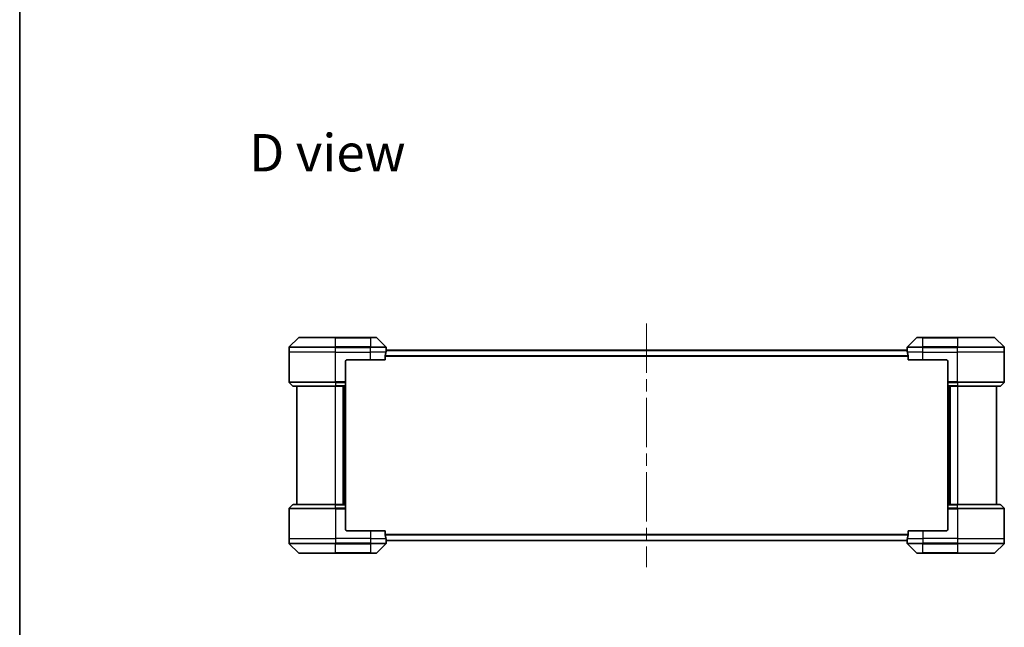
# Model space of a CAD drawing. Units: millimetres. Extents: x 65 to 8923, y 36 to 1582.
# Drawn here: x 1835 to 2341, y 720 to 1033 of the extents above; entities that cross this region are included whole.
import ezdxf

# ---------------------------------------------------------------- set-up
doc = ezdxf.new("R2010")
doc.units = ezdxf.units.MM
doc.header["$LTSCALE"] = 4.5
doc.linetypes.add('CHAIN', pattern=[0.3543, 0.2362, -0.0295, 0.0591, -0.0295])
for name, color, linetype, lineweight in [('Border (ISO)', 7, 'Continuous', 35), ('Centerline (ISO)', 131, 'Continuous', 18), ('Symbol (ISO)', 7, 'Continuous', 18), ('Visible (ISO)', 7, 'Continuous', 35), ('Visible Narrow (ISO)', 7, 'Continuous', 25)]:
    doc.layers.add(name, color=color, linetype=linetype, lineweight=lineweight)
doc.styles.add('Note Text (TK)', font='txt')

# ---------------------------------------------------------------- blocks, each defined once
blk = doc.blocks.new('Borders tk図枠')
at = {"layer": 'Border (ISO)'}
blk.add_line((14.5, 289), (14.5, 8), dxfattribs=at)

msp = doc.modelspace()

# ---------------------------------------------------------------- linework, layer by layer
at = {"layer": 'Centerline (ISO)', "linetype": 'CHAIN', "ltscale": 23.990969}
msp.add_line((2157.3061, 876.4615), (2157.3061, 750.9615), dxfattribs=at)
at = {"layer": 'Visible (ISO)'}
for p, q in [((1978.1597, 869.0651), (1973.4526, 864.358)), ((1978.5132, 869.2115), (1997.3061, 869.2115)), ((2015.3061, 869.2115), (1997.3061, 869.2115)), ((2015.3061, 869.2115), (2018.099, 869.2115)), ((2023.1597, 864.358), (2018.4526, 869.0651)), ((2296.1597, 869.0651), (2291.4526, 864.358)), ((2296.5132, 869.2115), (2299.3061, 869.2115)), ((2317.3061, 869.2115), (2299.3061, 869.2115)), ((2317.3061, 869.2115), (2336.099, 869.2115)), ((2341.1597, 864.358), (2336.4526, 869.0651)), ((1973.3061, 861.7115), (1973.3061, 864.0044)), ((1973.3061, 846.4186), (1973.3061, 861.7115)), ((2291.3142, 862.7115), (2023.2981, 862.7115)), ((2023.3061, 862.7115), (2023.3061, 864.0044)), ((2291.3061, 862.7115), (2291.3061, 864.0044)), ((2341.3061, 861.7115), (2341.3061, 864.0044)), ((2341.3061, 846.4186), (2341.3061, 861.7115)), ((2002.3061, 856.7115), (2002.3061, 846.4186)), ((2003.3061, 857.7115), (2015.3061, 857.7115)), ((2022.7223, 857.7115), (2015.3061, 857.7115)), ((2022.7223, 857.7115), (2022.7223, 859.6029)), ((2291.8899, 859.6029), (2291.8899, 857.7115)), ((2299.3061, 857.7115), (2291.8899, 857.7115)), ((2299.3061, 857.7115), (2311.3061, 857.7115)), ((2312.3061, 856.7115), (2312.3061, 846.4186)), ((1973.4526, 846.0651), (1975.1597, 844.358)), ((2002.3061, 846.4186), (2002.3061, 846.0651)), ((2002.3061, 844.358), (2002.3061, 846.0651)), ((2312.3061, 846.0651), (2312.3061, 846.4186)), ((2312.3061, 846.0651), (2312.3061, 844.358)), ((2341.1597, 846.0651), (2339.4526, 844.358)), ((1997.3061, 844.2115), (1975.5132, 844.2115)), ((1977.3061, 844.2115), (1977.3061, 783.2115)), ((1997.3061, 844.2115), (2002.3061, 844.2115)), ((2001.3061, 783.2115), (2001.3061, 844.2115)), ((2002.3061, 844.358), (2002.3061, 844.2115)), ((2002.3061, 783.2115), (2002.3061, 844.2115)), ((2312.3061, 844.2115), (2312.3061, 844.358)), ((2312.3061, 844.2115), (2312.3061, 783.2115)), ((2312.3061, 844.2115), (2317.3061, 844.2115)), ((2313.3061, 844.2115), (2313.3061, 783.2115)), ((2339.099, 844.2115), (2317.3061, 844.2115)), ((2337.3061, 783.2115), (2337.3061, 844.2115)), ((1973.3061, 781.0044), (1973.3061, 765.7115)), ((1973.4526, 781.358), (1975.1597, 783.0651)), ((1975.5132, 783.2115), (1997.3061, 783.2115)), ((2002.3061, 783.2115), (1997.3061, 783.2115)), ((2002.3061, 783.2115), (2002.3061, 783.0651)), ((2002.3061, 781.358), (2002.3061, 783.0651)), ((2002.3061, 781.358), (2002.3061, 781.0044)), ((2002.3061, 770.7115), (2002.3061, 781.0044)), ((2312.3061, 783.0651), (2312.3061, 783.2115)), ((2317.3061, 783.2115), (2312.3061, 783.2115)), ((2312.3061, 783.0651), (2312.3061, 781.358)), ((2312.3061, 781.0044), (2312.3061, 781.358)), ((2312.3061, 770.7115), (2312.3061, 781.0044)), ((2317.3061, 783.2115), (2339.099, 783.2115)), ((2341.1597, 781.358), (2339.4526, 783.0651)), ((2341.3061, 781.0044), (2341.3061, 765.7115)), ((1973.3061, 765.7115), (1973.3061, 763.4186)), ((2015.3061, 769.7115), (2003.3061, 769.7115)), ((2015.3061, 769.7115), (2022.7223, 769.7115)), ((2022.7223, 767.8201), (2022.7223, 769.7115)), ((2291.8899, 769.7115), (2291.8899, 767.8201)), ((2291.8899, 769.7115), (2299.3061, 769.7115)), ((2311.3061, 769.7115), (2299.3061, 769.7115)), ((2341.3061, 765.7115), (2341.3061, 763.4186)), ((1973.4526, 763.0651), (1978.1597, 758.358)), ((2018.4526, 758.358), (2023.1597, 763.0651)), ((2023.2981, 764.7115), (2291.3142, 764.7115)), ((2023.3061, 764.7115), (2023.3061, 763.4186)), ((2291.3061, 764.7115), (2291.3061, 763.4186)), ((2291.4526, 763.0651), (2296.1597, 758.358)), ((2336.4526, 758.358), (2341.1597, 763.0651)), ((1997.3061, 758.2115), (1978.5132, 758.2115)), ((1997.3061, 758.2115), (2015.3061, 758.2115)), ((2018.099, 758.2115), (2015.3061, 758.2115)), ((2299.3061, 758.2115), (2296.5132, 758.2115)), ((2299.3061, 758.2115), (2317.3061, 758.2115)), ((2336.099, 758.2115), (2317.3061, 758.2115))]:
    msp.add_line(p, q, dxfattribs=at)
for centre, radius, start, end in [((1978.5132, 868.7115), 0.5, 90, 135), ((2018.099, 868.7115), 0.5, 45, 90), ((2296.5132, 868.7115), 0.5, 90, 135), ((2336.099, 868.7115), 0.5, 45, 90), ((1973.8061, 864.0044), 0.5, 135, 180), ((2022.8061, 864.0044), 0.5, 0, 45), ((2291.8061, 864.0044), 0.5, 135, 180), ((2340.8061, 864.0044), 0.5, 0, 45), ((2003.3061, 856.7115), 1, 90, 180), ((2311.3061, 856.7115), 1, 0, 90), ((1973.8061, 846.4186), 0.5, 180, 225), ((2340.8061, 846.4186), 0.5, 315, 0), ((1975.5132, 844.7115), 0.5, 225, 270), ((2339.099, 844.7115), 0.5, 270, 315), ((1973.8061, 781.0044), 0.5, 135, 180), ((1975.5132, 782.7115), 0.5, 90, 135), ((2339.099, 782.7115), 0.5, 45, 90), ((2340.8061, 781.0044), 0.5, 0, 45), ((2003.3061, 770.7115), 1, 180, 270), ((2311.3061, 770.7115), 1, 270, 0), ((1973.8061, 763.4186), 0.5, 180, 225), ((2022.8061, 763.4186), 0.5, 315, 0), ((2291.8061, 763.4186), 0.5, 180, 225), ((2340.8061, 763.4186), 0.5, 315, 0), ((1978.5132, 758.7115), 0.5, 225, 270), ((2018.099, 758.7115), 0.5, 270, 315), ((2296.5132, 758.7115), 0.5, 225, 270), ((2336.099, 758.7115), 0.5, 270, 315)]:
    msp.add_arc(centre, radius, start, end, dxfattribs=at)
for centre, major_axis, start_param, end_param in [((2015.3061, 863.3115), (0, -9.6), 1.19575789, 1.40334825), ((2015.3061, 863.3115), (0, -9.6), 1.40334825, 1.49698509), ((2299.3061, 863.3115), (0, -9.6), 4.78620022, 4.87983706), ((2299.3061, 863.3115), (0, -9.6), 4.87983706, 5.08742742), ((2015.3061, 764.1115), (0, 9.6), 4.87983706, 5.08742742), ((2015.3061, 764.1115), (0, 9.6), 4.78620022, 4.87983706), ((2299.3061, 764.1115), (0, 9.6), 1.40334825, 1.49698509), ((2299.3061, 764.1115), (0, 9.6), 1.19575789, 1.40334825)]:
    msp.add_ellipse(centre, major_axis=major_axis, ratio=0.83333333, start_param=start_param, end_param=end_param, dxfattribs=at)
for points, knots in [([(2023.2981, 862.7115), (2023.2964, 862.7115), (2023.2943, 862.704), (2023.2899, 862.6733), (2023.2876, 862.6502), (2023.2852, 862.6173), (2023.2848, 862.6106), (2023.2844, 862.6036)], [0.1356732242, 0.1356732242, 0.1356732242, 0.1356732242, 0.1469944231, 0.1469944231, 0.158315622, 0.158315622, 0.1609890322, 0.1609890322, 0.1609890322, 0.1609890322]), ([(2291.3279, 862.6036), (2291.3275, 862.6106), (2291.327, 862.6173), (2291.3247, 862.6502), (2291.3224, 862.6733), (2291.318, 862.704), (2291.3159, 862.7115), (2291.3142, 862.7115)], [0.1103900742, 0.1103900742, 0.1103900742, 0.1103900742, 0.1130634845, 0.1130634845, 0.1243846834, 0.1243846834, 0.1357058823, 0.1357058823, 0.1357058823, 0.1357058823]), ([(2022.7501, 859.795), (2022.7427, 859.7722), (2022.7361, 859.7456), (2022.7254, 859.6804), (2022.7223, 859.6405), (2022.7223, 859.6029)], [-0.0201836507, -0.0201836507, -0.0201836507, -0.0201836507, -0.0112759257, -0.0112759257, 0, 0, 0, 0]), ([(2291.8899, 859.6029), (2291.8899, 859.6412), (2291.8868, 859.6817), (2291.8759, 859.7467), (2291.8695, 859.7727), (2291.8622, 859.795)], [0.093260715, 0.093260715, 0.093260715, 0.093260715, 0.1047444472, 0.1047444472, 0.1134564756, 0.1134564756, 0.1134564756, 0.1134564756]), ([(2022.7223, 767.8201), (2022.7223, 767.7819), (2022.7255, 767.7413), (2022.7364, 767.6764), (2022.7428, 767.6504), (2022.7501, 767.6281)], [0.093260715, 0.093260715, 0.093260715, 0.093260715, 0.1047444472, 0.1047444472, 0.1134564756, 0.1134564756, 0.1134564756, 0.1134564756]), ([(2291.8622, 767.6281), (2291.8696, 767.6508), (2291.8762, 767.6775), (2291.8869, 767.7427), (2291.8899, 767.7826), (2291.8899, 767.8201)], [-0.0201836507, -0.0201836507, -0.0201836507, -0.0201836507, -0.0112759257, -0.0112759257, 0, 0, 0, 0]), ([(2023.2844, 764.8195), (2023.2848, 764.8125), (2023.2852, 764.8058), (2023.2876, 764.7728), (2023.2899, 764.7497), (2023.2943, 764.7191), (2023.2964, 764.7115), (2023.2981, 764.7115)], [0.1103900742, 0.1103900742, 0.1103900742, 0.1103900742, 0.1130634845, 0.1130634845, 0.1243846834, 0.1243846834, 0.1357058823, 0.1357058823, 0.1357058823, 0.1357058823]), ([(2291.3142, 764.7115), (2291.3159, 764.7115), (2291.318, 764.7191), (2291.3224, 764.7497), (2291.3247, 764.7728), (2291.327, 764.8058), (2291.3275, 764.8125), (2291.3279, 764.8195)], [0.1356732242, 0.1356732242, 0.1356732242, 0.1356732242, 0.1469944231, 0.1469944231, 0.158315622, 0.158315622, 0.1609890322, 0.1609890322, 0.1609890322, 0.1609890322])]:
    msp.add_open_spline(points, degree=3, knots=knots, dxfattribs=at)
at = {"layer": 'Visible Narrow (ISO)'}
for p, q in [((1997.3061, 869.0651), (1978.1597, 869.0651)), ((1997.3061, 869.2115), (1997.3061, 869.0651)), ((1997.3061, 869.0651), (2015.3061, 869.0651)), ((1997.3061, 864.358), (1997.3061, 869.0651)), ((2015.3061, 869.0651), (2015.3061, 869.2115)), ((2018.4526, 869.0651), (2015.3061, 869.0651)), ((2015.3061, 869.0651), (2015.3061, 864.358)), ((2299.3061, 869.0651), (2296.1597, 869.0651)), ((2299.3061, 869.0651), (2299.3061, 869.2115)), ((2299.3061, 869.0651), (2317.3061, 869.0651)), ((2299.3061, 864.358), (2299.3061, 869.0651)), ((2317.3061, 869.0651), (2317.3061, 869.2115)), ((2336.4526, 869.0651), (2317.3061, 869.0651)), ((2317.3061, 869.0651), (2317.3061, 864.358)), ((1997.3061, 864.0044), (1973.3061, 864.0044)), ((1997.3061, 861.7115), (1973.3061, 861.7115)), ((1973.4526, 864.358), (1997.3061, 864.358)), ((1997.3061, 864.358), (1997.3061, 864.0044)), ((2015.3061, 864.358), (1997.3061, 864.358)), ((1997.3061, 861.7115), (1997.3061, 864.0044)), ((1997.3061, 864.0044), (2015.3061, 864.0044)), ((1997.3061, 861.7115), (2015.3061, 861.7115)), ((1997.3061, 846.4186), (1997.3061, 861.7115)), ((2015.3061, 864.358), (2015.3061, 864.0044)), ((2015.3061, 864.358), (2023.1597, 864.358)), ((2015.3061, 861.7115), (2015.3061, 864.0044)), ((2023.3061, 864.0044), (2015.3061, 864.0044)), ((2023.1942, 861.7115), (2015.3061, 861.7115)), ((2015.3061, 857.7115), (2015.3061, 861.7115)), ((2023.2844, 862.6036), (2291.3279, 862.6036)), ((2299.3061, 864.0044), (2291.3061, 864.0044)), ((2299.3061, 861.7115), (2291.418, 861.7115)), ((2291.4526, 864.358), (2299.3061, 864.358)), ((2317.3061, 864.358), (2299.3061, 864.358)), ((2299.3061, 864.358), (2299.3061, 864.0044)), ((2299.3061, 861.7115), (2299.3061, 864.0044)), ((2299.3061, 864.0044), (2317.3061, 864.0044)), ((2299.3061, 861.7115), (2317.3061, 861.7115)), ((2299.3061, 857.7115), (2299.3061, 861.7115)), ((2317.3061, 864.358), (2317.3061, 864.0044)), ((2317.3061, 864.358), (2341.1597, 864.358)), ((2317.3061, 861.7115), (2317.3061, 864.0044)), ((2341.3061, 864.0044), (2317.3061, 864.0044)), ((2341.3061, 861.7115), (2317.3061, 861.7115)), ((2317.3061, 846.4186), (2317.3061, 861.7115)), ((2022.7223, 859.6029), (2291.8899, 859.6029)), ((2291.8622, 859.795), (2022.7501, 859.795)), ((1973.3061, 846.4186), (1997.3061, 846.4186)), ((1997.3061, 846.0651), (1973.4526, 846.0651)), ((2002.3061, 846.4186), (1997.3061, 846.4186)), ((1997.3061, 846.0651), (1997.3061, 846.4186)), ((1997.3061, 846.0651), (2002.3061, 846.0651)), ((1997.3061, 846.0651), (1997.3061, 844.358)), ((2317.3061, 846.4186), (2312.3061, 846.4186)), ((2312.3061, 846.0651), (2317.3061, 846.0651)), ((2317.3061, 846.4186), (2341.3061, 846.4186)), ((2317.3061, 846.0651), (2317.3061, 846.4186)), ((2341.1597, 846.0651), (2317.3061, 846.0651)), ((2317.3061, 846.0651), (2317.3061, 844.358)), ((1975.1597, 844.358), (1997.3061, 844.358)), ((2002.3061, 844.358), (1997.3061, 844.358)), ((1997.3061, 844.358), (1997.3061, 844.2115)), ((1997.3061, 783.2115), (1997.3061, 844.2115)), ((2001.0061, 844.2115), (2001.0061, 783.2115)), ((2002.0061, 844.2115), (2002.0061, 783.2115)), ((2317.3061, 844.358), (2312.3061, 844.358)), ((2312.6061, 783.2115), (2312.6061, 844.2115)), ((2313.6061, 783.2115), (2313.6061, 844.2115)), ((2317.3061, 844.358), (2317.3061, 844.2115)), ((2317.3061, 844.358), (2339.4526, 844.358)), ((2317.3061, 844.2115), (2317.3061, 783.2115)), ((1997.3061, 781.0044), (1973.3061, 781.0044)), ((1973.4526, 781.358), (1997.3061, 781.358)), ((1997.3061, 783.0651), (1975.1597, 783.0651)), ((1997.3061, 783.0651), (1997.3061, 783.2115)), ((1997.3061, 783.0651), (2002.3061, 783.0651)), ((1997.3061, 781.358), (1997.3061, 783.0651)), ((1997.3061, 781.358), (1997.3061, 781.0044)), ((2002.3061, 781.358), (1997.3061, 781.358)), ((1997.3061, 781.0044), (1997.3061, 765.7115)), ((1997.3061, 781.0044), (2002.3061, 781.0044)), ((2312.3061, 783.0651), (2317.3061, 783.0651)), ((2317.3061, 781.358), (2312.3061, 781.358)), ((2312.3061, 781.0044), (2317.3061, 781.0044)), ((2317.3061, 783.0651), (2317.3061, 783.2115)), ((2339.4526, 783.0651), (2317.3061, 783.0651)), ((2317.3061, 781.358), (2317.3061, 783.0651)), ((2317.3061, 781.358), (2317.3061, 781.0044)), ((2317.3061, 781.358), (2341.1597, 781.358)), ((2317.3061, 781.0044), (2317.3061, 765.7115)), ((2341.3061, 781.0044), (2317.3061, 781.0044)), ((1973.3061, 765.7115), (1997.3061, 765.7115)), ((2015.3061, 765.7115), (1997.3061, 765.7115)), ((1997.3061, 765.7115), (1997.3061, 763.4186)), ((2015.3061, 769.7115), (2015.3061, 765.7115)), ((2015.3061, 765.7115), (2023.1942, 765.7115)), ((2015.3061, 765.7115), (2015.3061, 763.4186)), ((2291.8899, 767.8201), (2022.7223, 767.8201)), ((2022.7501, 767.6281), (2291.8622, 767.6281)), ((2291.418, 765.7115), (2299.3061, 765.7115)), ((2299.3061, 769.7115), (2299.3061, 765.7115)), ((2317.3061, 765.7115), (2299.3061, 765.7115)), ((2299.3061, 765.7115), (2299.3061, 763.4186)), ((2317.3061, 765.7115), (2341.3061, 765.7115)), ((2317.3061, 765.7115), (2317.3061, 763.4186)), ((1973.3061, 763.4186), (1997.3061, 763.4186)), ((1997.3061, 763.0651), (1973.4526, 763.0651)), ((2015.3061, 763.4186), (1997.3061, 763.4186)), ((1997.3061, 763.0651), (1997.3061, 763.4186)), ((1997.3061, 763.0651), (2015.3061, 763.0651)), ((1997.3061, 758.358), (1997.3061, 763.0651)), ((2015.3061, 763.4186), (2023.3061, 763.4186)), ((2015.3061, 763.0651), (2015.3061, 763.4186)), ((2023.1597, 763.0651), (2015.3061, 763.0651)), ((2015.3061, 763.0651), (2015.3061, 758.358)), ((2291.3279, 764.8195), (2023.2844, 764.8195)), ((2291.3061, 763.4186), (2299.3061, 763.4186)), ((2299.3061, 763.0651), (2291.4526, 763.0651)), ((2317.3061, 763.4186), (2299.3061, 763.4186)), ((2299.3061, 763.0651), (2299.3061, 763.4186)), ((2299.3061, 763.0651), (2317.3061, 763.0651)), ((2299.3061, 758.358), (2299.3061, 763.0651)), ((2317.3061, 763.4186), (2341.3061, 763.4186)), ((2317.3061, 763.0651), (2317.3061, 763.4186)), ((2341.1597, 763.0651), (2317.3061, 763.0651)), ((2317.3061, 763.0651), (2317.3061, 758.358)), ((1978.1597, 758.358), (1997.3061, 758.358)), ((2015.3061, 758.358), (1997.3061, 758.358)), ((1997.3061, 758.358), (1997.3061, 758.2115)), ((2015.3061, 758.358), (2018.4526, 758.358)), ((2015.3061, 758.358), (2015.3061, 758.2115)), ((2296.1597, 758.358), (2299.3061, 758.358)), ((2299.3061, 758.358), (2299.3061, 758.2115)), ((2317.3061, 758.358), (2299.3061, 758.358)), ((2317.3061, 758.2115), (2317.3061, 758.358)), ((2317.3061, 758.358), (2336.4526, 758.358))]:
    msp.add_line(p, q, dxfattribs=at)

# ---------------------------------------------------------------- block references
at = {"xscale": 5.5, "yscale": 5.5, "zscale": 5.5}
msp.add_blockref('Borders tk図枠', (1755, -8), dxfattribs=at)

# ---------------------------------------------------------------- texts
at = {"layer": 'Symbol (ISO)', "color": 7, "insert": (1952.8215, 964.3052), "char_height": 19.25, "attachment_point": 4, "line_spacing_factor": 1.5, "style": 'Note Text (TK)'}
msp.add_mtext('\\fMS PGothic|b0|i0;{\\H19.2500;D view}', dxfattribs=at)

doc.saveas('drawing.dxf')
